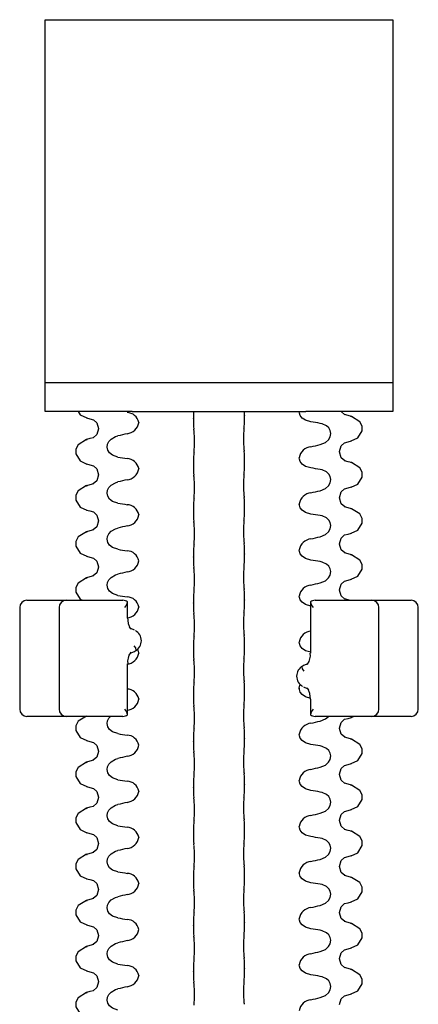
# Model space of a CAD drawing. Extents: x 135 to 266, y 47 to 258.
# Drawn here: x 226 to 240, y 224 to 258 of the extents above; entities that cross this region are included whole.
import ezdxf

# ---------------------------------------------------------------- set-up
doc = ezdxf.new("R2010")
doc.units = 0
doc.layers.get('0').update_dxf_attribs({"linetype": 'CONTINUOUS'})

msp = doc.modelspace()

# ---------------------------------------------------------------- linework, layer by layer
at = {"color": 7, "linetype": 'CONTINUOUS'}
for p, q in [((226.7498, 245.0352), (226.7498, 257.5352)), ((226.7498, 257.5352), (228.4998, 257.5352)), ((228.4998, 257.5352), (230.9998, 257.5352)), ((230.9998, 257.5352), (234.4998, 257.5352)), ((234.4998, 257.5352), (236.9998, 257.5352)), ((236.9998, 257.5352), (238.7498, 257.5352)), ((238.7498, 257.5352), (238.7498, 245.0352)), ((226.7498, 244.0352), (226.7498, 245.0352)), ((226.7498, 245.0352), (229.7498, 245.0352)), ((229.7498, 245.0352), (235.7498, 245.0352)), ((235.7498, 245.0352), (238.7498, 245.0352)), ((238.7498, 245.0352), (238.7498, 244.0352)), ((229.7498, 244.0352), (226.7498, 244.0352)), ((229.7498, 244.0352), (235.7498, 244.0352)), ((233.6333, 243.8969), (233.6333, 243.8894)), ((235.5179, 244.0314), (235.5179, 244.0239)), ((238.7498, 244.0352), (235.7498, 244.0352)), ((229.9817, 243.659), (229.9817, 243.6515)), ((231.8664, 243.786), (231.8664, 243.7935)), ((237.318, 243.8562), (237.3012, 243.8638)), ((228.5938, 243.4483), (228.5938, 243.4408)), ((228.1817, 243.0625), (228.1984, 243.0701)), ((236.9058, 242.6471), (236.9058, 242.6546)), ((231.8664, 242.1985), (231.8664, 242.206)), ((233.6333, 242.3094), (233.6333, 242.3019)), ((235.5179, 242.4439), (235.5179, 242.4364)), ((237.318, 242.2687), (237.3012, 242.2763)), ((228.5938, 241.8608), (228.5938, 241.8533)), ((229.9817, 242.0715), (229.9817, 242.064)), ((228.1817, 241.475), (228.1984, 241.4826)), ((235.5179, 240.8564), (235.5179, 240.8489)), ((236.9058, 241.0596), (236.9058, 241.0671)), ((231.8664, 240.611), (231.8664, 240.6185)), ((233.6333, 240.7219), (233.6333, 240.7144)), ((237.318, 240.6812), (237.3012, 240.6888)), ((228.5938, 240.2733), (228.5938, 240.2658)), ((229.9817, 240.484), (229.9817, 240.4765)), ((228.1817, 239.8875), (228.1984, 239.8951)), ((236.9058, 239.4721), (236.9058, 239.4796)), ((233.6333, 239.1344), (233.6333, 239.1269)), ((235.5179, 239.2689), (235.5179, 239.2614)), ((229.9817, 238.8965), (229.9817, 238.889)), ((231.8664, 239.0235), (231.8664, 239.031)), ((237.318, 239.0937), (237.3012, 239.1013)), ((228.5938, 238.6858), (228.5938, 238.6783)), ((228.1817, 238.3), (228.1984, 238.3076)), ((236.9058, 237.8846), (236.9058, 237.8921)), ((226.1248, 237.5352), (226.1733, 237.5352)), ((226.1733, 237.5352), (226.2306, 237.5352)), ((226.2306, 237.5352), (227.4828, 237.5352)), ((227.4828, 237.5352), (228.1731, 237.5352)), ((228.1731, 237.5352), (228.6617, 237.5352)), ((228.6617, 237.5352), (229.3003, 237.5352)), ((229.3003, 237.5352), (229.4367, 237.5352)), ((229.5974, 236.9384), (229.5974, 237.4723)), ((231.8664, 237.436), (231.8664, 237.4435)), ((233.6333, 237.5469), (233.6333, 237.5394)), ((235.5179, 237.6814), (235.5179, 237.6739)), ((235.9022, 237.4716), (235.9022, 235.7111)), ((236.063, 237.5352), (236.1993, 237.5352)), ((236.1993, 237.5352), (236.8964, 237.5352)), ((236.8964, 237.5352), (237.2454, 237.5352)), ((237.2454, 237.5352), (238.0169, 237.5352)), ((238.0169, 237.5352), (239.2691, 237.5352)), ((239.2691, 237.5352), (239.3263, 237.5352)), ((239.3263, 237.5352), (239.3748, 237.5352)), ((225.8748, 237.2852), (225.8748, 233.7852)), ((227.2328, 237.2852), (227.2328, 233.7852)), ((229.9817, 237.309), (229.9817, 237.3015)), ((238.2669, 233.7852), (238.2669, 237.2852)), ((239.6248, 233.7852), (239.6248, 237.2852)), ((229.6918, 236.5599), (229.6541, 236.6085)), ((229.6772, 236.5727), (229.722, 236.5499)), ((229.8329, 236.5091), (229.6817, 236.5719)), ((229.7223, 236.5503), (229.6871, 236.5682)), ((235.5179, 236.0939), (235.5179, 236.0864)), ((229.6852, 235.7124), (229.8329, 235.7717)), ((229.6883, 235.7197), (229.7264, 235.7367)), ((231.8664, 235.8485), (231.8664, 235.856)), ((233.6333, 235.9594), (233.6333, 235.9519)), ((229.9817, 235.7215), (229.9817, 235.714)), ((229.5974, 233.5988), (229.5974, 235.3499)), ((235.8144, 235.3486), (235.6667, 235.2893)), ((235.8114, 235.3413), (235.7732, 235.3243)), ((235.5179, 234.5064), (235.5179, 234.4989)), ((235.6667, 234.5519), (235.8179, 234.4891)), ((235.7774, 234.5107), (235.8126, 234.4928)), ((235.8224, 234.4883), (235.7777, 234.5111)), ((235.8078, 234.5011), (235.8455, 234.4525)), ((229.9817, 234.134), (229.9817, 234.1265)), ((231.8664, 234.261), (231.8664, 234.2685)), ((233.6333, 234.3719), (233.6333, 234.3644)), ((235.9022, 234.1227), (235.9022, 233.5981)), ((226.1733, 233.5352), (226.1248, 233.5352)), ((226.2306, 233.5352), (226.1733, 233.5352)), ((227.4828, 233.5352), (226.2306, 233.5352)), ((228.1731, 233.5352), (227.4828, 233.5352)), ((228.6617, 233.5352), (228.1731, 233.5352)), ((229.3003, 233.5352), (228.6617, 233.5352)), ((229.4367, 233.5352), (229.3003, 233.5352)), ((236.1993, 233.5352), (236.063, 233.5352)), ((236.8964, 233.5352), (236.1993, 233.5352)), ((237.2454, 233.5352), (236.8964, 233.5352)), ((238.0169, 233.5352), (237.2454, 233.5352)), ((237.3087, 233.4967), (237.3912, 233.5352)), ((239.2691, 233.5352), (238.0169, 233.5352)), ((239.3263, 233.5352), (239.2691, 233.5352)), ((239.3748, 233.5352), (239.3263, 233.5352)), ((236.9058, 233.1221), (236.9058, 233.1296)), ((233.6333, 232.7844), (233.6333, 232.7769)), ((235.5179, 232.9189), (235.5179, 232.9114)), ((237.318, 232.7437), (237.3012, 232.7513)), ((229.9817, 232.5465), (229.9817, 232.539)), ((231.8664, 232.6735), (231.8664, 232.681)), ((228.5938, 232.3358), (228.5938, 232.3283)), ((228.1817, 231.95), (228.1984, 231.9576)), ((235.5179, 231.3314), (235.5179, 231.3239)), ((236.9058, 231.5346), (236.9058, 231.5421)), ((231.8664, 231.086), (231.8664, 231.0935)), ((233.6333, 231.1969), (233.6333, 231.1894)), ((237.318, 231.1562), (237.3012, 231.1638)), ((228.5938, 230.7483), (228.5938, 230.7408)), ((229.9817, 230.959), (229.9817, 230.9515)), ((228.1817, 230.3625), (228.1984, 230.3701)), ((235.5179, 229.7439), (235.5179, 229.7364)), ((236.9058, 229.9471), (236.9058, 229.9546)), ((229.9817, 229.3715), (229.9817, 229.364)), ((231.8664, 229.4985), (231.8664, 229.506)), ((233.6333, 229.6094), (233.6333, 229.6019)), ((237.318, 229.5687), (237.3012, 229.5763)), ((228.5938, 229.1608), (228.5938, 229.1533)), ((228.1817, 228.775), (228.1984, 228.7826)), ((236.9058, 228.3596), (236.9058, 228.3671)), ((233.6333, 228.0219), (233.6333, 228.0144)), ((235.5179, 228.1564), (235.5179, 228.1489)), ((237.318, 227.9812), (237.3012, 227.9888)), ((229.9817, 227.784), (229.9817, 227.7765)), ((231.8664, 227.911), (231.8664, 227.9185)), ((228.5938, 227.5733), (228.5938, 227.5658)), ((228.1817, 227.1875), (228.1984, 227.1951)), ((236.9058, 226.7721), (236.9058, 226.7796)), ((231.8664, 226.3235), (231.8664, 226.331)), ((233.6333, 226.4344), (233.6333, 226.4269)), ((235.5179, 226.5689), (235.5179, 226.5614)), ((237.318, 226.3937), (237.3012, 226.4013)), ((228.5938, 225.9858), (228.5938, 225.9783)), ((229.9817, 226.1965), (229.9817, 226.189)), ((228.1817, 225.6), (228.1984, 225.6076)), ((235.5179, 224.9814), (235.5179, 224.9739)), ((236.9058, 225.1846), (236.9058, 225.1921)), ((229.9817, 224.609), (229.9817, 224.6015)), ((231.8664, 224.736), (231.8664, 224.7435)), ((233.6333, 224.8469), (233.6333, 224.8394)), ((237.318, 224.8062), (237.3012, 224.8138)), ((228.5938, 224.3983), (228.5938, 224.3908)), ((228.1817, 224.0125), (228.1984, 224.0201))]:
    msp.add_line(p, q, dxfattribs=at)
at = {"color": 7, "linetype": 'CONTINUOUS', "flags": 128}
for points in [[(227.8899, 244.0352), (227.9637, 243.9215), (228.191, 243.8155)], [(233.6333, 243.8969), (233.6324, 244.0164), (233.6319, 244.0352)], [(235.9187, 243.6802), (235.7385, 243.7343), (235.6187, 243.8139), (235.5514, 243.8982), (235.5216, 243.9812), (235.5179, 244.0239)], [(237.0863, 243.9285), (236.9595, 244.0349), (236.9595, 244.0352)], [(237.3222, 243.8639), (237.2017, 243.8968), (237.0813, 243.9298)], [(228.1774, 243.8191), (228.2979, 243.7861), (228.4183, 243.7531)], [(228.4202, 243.7526), (228.5412, 243.6474), (228.5938, 243.4487)], [(236.2418, 242.8979), (236.4186, 242.9703), (236.5285, 243.065), (236.5885, 243.1667), (236.6088, 243.2838), (236.5881, 243.3848), (236.5375, 243.4708), (236.4569, 243.5451), (236.3094, 243.614), (236.2418, 243.6291)], [(237.3087, 243.0217), (237.5359, 243.1277), (237.6924, 243.3689), (237.6882, 243.5314), (237.6112, 243.6845), (237.3208, 243.8642)], [(228.5938, 243.4412), (228.5401, 243.2411), (228.4133, 243.1347)], [(233.6102, 243.4578), (233.6131, 243.4763), (233.6161, 243.4947), (233.6208, 243.5243)], [(228.1788, 243.0705), (227.8884, 242.8907), (227.8114, 242.7376), (227.8072, 242.5751), (227.9637, 242.334), (228.191, 242.228)], [(228.4184, 243.1361), (228.298, 243.1031), (228.1774, 243.0701)], [(229.2578, 242.4663), (229.0769, 242.5288), (228.9739, 242.6108), (228.9143, 242.7039), (228.8908, 242.8124), (228.9052, 242.9116), (228.9502, 243.0028), (229.0285, 243.0873), (229.1797, 243.1737), (229.2578, 243.1975)], [(236.9058, 242.6549), (236.9584, 242.8536), (237.0794, 242.9588)], [(237.0813, 242.9593), (237.2017, 242.9923), (237.3223, 243.0253)], [(231.8895, 242.6376), (231.8865, 242.6192), (231.8836, 242.6007), (231.8789, 242.5712)], [(237.0863, 242.341), (236.9595, 242.4474), (236.9058, 242.6474)], [(228.1774, 242.2316), (228.2979, 242.1986), (228.4183, 242.1656)], [(235.9187, 242.0927), (235.7385, 242.1468), (235.6187, 242.2264), (235.5514, 242.3107), (235.5216, 242.3937), (235.5179, 242.4364)], [(237.3222, 242.2764), (237.2017, 242.3093), (237.0813, 242.3423)], [(237.3087, 241.4342), (237.5359, 241.5402), (237.6924, 241.7814), (237.6882, 241.9439), (237.6112, 242.097), (237.3208, 242.2767)], [(228.5938, 241.8537), (228.5401, 241.6536), (228.4133, 241.5472)], [(228.4202, 242.1651), (228.5412, 242.0599), (228.5938, 241.8612)], [(233.6102, 241.8703), (233.6131, 241.8888), (233.6161, 241.9072), (233.6208, 241.9368)], [(236.2418, 241.3104), (236.4186, 241.3828), (236.5285, 241.4775), (236.5885, 241.5792), (236.6088, 241.6963), (236.5881, 241.7973), (236.5375, 241.8833), (236.4569, 241.9576), (236.3094, 242.0265), (236.2418, 242.0416)], [(228.4184, 241.5486), (228.298, 241.5156), (228.1774, 241.4826)], [(229.2578, 240.8788), (229.0769, 240.9413), (228.9739, 241.0233), (228.9143, 241.1164), (228.8908, 241.2249), (228.9052, 241.3241), (228.9502, 241.4153), (229.0285, 241.4998), (229.1797, 241.5862), (229.2578, 241.61)], [(228.1788, 241.483), (227.8884, 241.3032), (227.8114, 241.1501), (227.8072, 240.9876), (227.9637, 240.7465), (228.191, 240.6405)], [(236.9058, 241.0674), (236.9584, 241.2661), (237.0794, 241.3713)], [(237.0813, 241.3718), (237.2017, 241.4048), (237.3223, 241.4378)], [(231.8895, 241.0501), (231.8865, 241.0317), (231.8836, 241.0132), (231.8789, 240.9837)], [(235.9187, 240.5052), (235.7385, 240.5593), (235.6187, 240.6389), (235.5514, 240.7232), (235.5216, 240.8062), (235.5179, 240.8489)], [(237.0863, 240.7535), (236.9595, 240.8599), (236.9058, 241.0599)], [(228.1774, 240.6441), (228.2979, 240.6111), (228.4183, 240.5781)], [(228.4202, 240.5776), (228.5412, 240.4724), (228.5938, 240.2737)], [(237.3222, 240.6889), (237.2017, 240.7218), (237.0813, 240.7548)], [(237.3087, 239.8467), (237.5359, 239.9527), (237.6924, 240.1939), (237.6882, 240.3564), (237.6112, 240.5095), (237.3208, 240.6892)], [(228.5938, 240.2662), (228.5401, 240.0661), (228.4133, 239.9597)], [(233.6102, 240.2828), (233.6131, 240.3013), (233.6161, 240.3197), (233.6208, 240.3493)], [(236.2418, 239.7229), (236.4186, 239.7953), (236.5285, 239.89), (236.5885, 239.9917), (236.6088, 240.1088), (236.5881, 240.2098), (236.5375, 240.2958), (236.4569, 240.3701), (236.3094, 240.439), (236.2418, 240.4541)], [(228.1788, 239.8955), (227.8884, 239.7157), (227.8114, 239.5626), (227.8072, 239.4001), (227.9637, 239.159), (228.191, 239.053)], [(228.4184, 239.9611), (228.298, 239.9281), (228.1774, 239.8951)], [(229.2578, 239.2913), (229.0769, 239.3538), (228.9739, 239.4358), (228.9143, 239.5289), (228.8908, 239.6374), (228.9052, 239.7366), (228.9502, 239.8278), (229.0285, 239.9123), (229.1797, 239.9987), (229.2578, 240.0225)], [(237.0813, 239.7843), (237.2017, 239.8173), (237.3223, 239.8503)], [(236.9058, 239.4799), (236.9584, 239.6786), (237.0794, 239.7838)], [(237.0863, 239.166), (236.9595, 239.2724), (236.9058, 239.4724)], [(231.8895, 239.4626), (231.8865, 239.4442), (231.8836, 239.4257), (231.8789, 239.3962)], [(235.9187, 238.9177), (235.7385, 238.9718), (235.6187, 239.0514), (235.5514, 239.1357), (235.5216, 239.2187), (235.5179, 239.2614)], [(237.3222, 239.1014), (237.2017, 239.1343), (237.0813, 239.1673)], [(228.1774, 239.0566), (228.2979, 239.0236), (228.4183, 238.9906)], [(228.4202, 238.9901), (228.5412, 238.8849), (228.5938, 238.6862)], [(236.2418, 238.1354), (236.4186, 238.2078), (236.5285, 238.3025), (236.5885, 238.4042), (236.6088, 238.5213), (236.5881, 238.6223), (236.5375, 238.7083), (236.4569, 238.7826), (236.3094, 238.8515), (236.2418, 238.8666)], [(237.3087, 238.2592), (237.5359, 238.3652), (237.6924, 238.6064), (237.6882, 238.7689), (237.6112, 238.922), (237.3208, 239.1017)], [(228.5938, 238.6787), (228.5401, 238.4786), (228.4133, 238.3722)], [(233.6102, 238.6953), (233.6131, 238.7138), (233.6161, 238.7322), (233.6208, 238.7618)], [(228.1788, 238.308), (227.8884, 238.1282), (227.8114, 237.9751), (227.8072, 237.8126), (227.9637, 237.5715), (228.0415, 237.5352)], [(228.4184, 238.3736), (228.298, 238.3406), (228.1774, 238.3076)], [(229.2578, 237.7038), (229.0769, 237.7663), (228.9739, 237.8483), (228.9143, 237.9414), (228.8908, 238.0499), (228.9052, 238.1491), (228.9502, 238.2403), (229.0285, 238.3248), (229.1797, 238.4112), (229.2578, 238.435)], [(236.9058, 237.8924), (236.9584, 238.0911), (237.0794, 238.1963)], [(237.0813, 238.1968), (237.2017, 238.2298), (237.3223, 238.2628)], [(231.8895, 237.8751), (231.8865, 237.8567), (231.8836, 237.8382), (231.8789, 237.8087)], [(237.0863, 237.5785), (236.9595, 237.6849), (236.9058, 237.8849)], [(235.9187, 237.3302), (235.7385, 237.3843), (235.6187, 237.4639), (235.5514, 237.5482), (235.5216, 237.6312), (235.5179, 237.6739)], [(237.2442, 237.5352), (237.2017, 237.5468), (237.0813, 237.5798)], [(233.6102, 237.1078), (233.6131, 237.1263), (233.6161, 237.1447), (233.6208, 237.1743)], [(231.8895, 236.2876), (231.8865, 236.2692), (231.8836, 236.2507), (231.8789, 236.2212)], [(235.9187, 235.7427), (235.7385, 235.7968), (235.6187, 235.8764), (235.5514, 235.9607), (235.5216, 236.0437), (235.5179, 236.0864)], [(229.6816, 235.7138), (229.6956, 235.7173), (229.7208, 235.742)], [(229.8327, 235.7718), (229.8339, 235.7721), (229.8935, 235.8216), (229.8868, 235.8912), (229.8211, 235.9657)], [(229.9817, 235.7215), (229.9643, 235.8132), (229.9458, 235.8445)], [(233.6102, 235.5203), (233.6131, 235.5388), (233.6161, 235.5572), (233.6208, 235.5868)], [(235.667, 235.2892), (235.6658, 235.289), (235.6061, 235.2394), (235.6128, 235.1699), (235.6785, 235.0953)], [(235.818, 235.3472), (235.804, 235.3437), (235.7788, 235.3191)], [(231.8895, 234.7001), (231.8865, 234.6817), (231.8836, 234.6632), (231.8789, 234.6337)], [(235.5179, 234.5064), (235.5374, 234.605), (235.5508, 234.6279)], [(235.9187, 234.1552), (235.7385, 234.2093), (235.6187, 234.2889), (235.5514, 234.3732), (235.5216, 234.4562), (235.5179, 234.4989)], [(233.6102, 233.9328), (233.6131, 233.9513), (233.6161, 233.9697), (233.6208, 233.9993)], [(228.1788, 233.5455), (227.8884, 233.3657), (227.8114, 233.2126), (227.8072, 233.0501), (227.9637, 232.809), (228.191, 232.703)], [(229.2578, 232.9413), (229.0769, 233.0038), (228.9739, 233.0858), (228.9143, 233.1789), (228.8908, 233.2874), (228.9052, 233.3866), (228.9502, 233.4778), (229.0034, 233.5352)], [(236.2418, 233.3729), (236.4186, 233.4453), (236.5229, 233.5352)], [(236.9058, 233.1299), (236.9584, 233.3286), (237.0794, 233.4338)], [(237.0813, 233.4343), (237.2017, 233.4673), (237.3223, 233.5003)], [(231.8895, 233.1126), (231.8865, 233.0942), (231.8836, 233.0757), (231.8789, 233.0462)], [(237.0863, 232.816), (236.9595, 232.9224), (236.9058, 233.1224)], [(228.1774, 232.7066), (228.2979, 232.6736), (228.4183, 232.6406)], [(235.9187, 232.5677), (235.7385, 232.6218), (235.6187, 232.7014), (235.5514, 232.7857), (235.5216, 232.8687), (235.5179, 232.9114)], [(237.3222, 232.7514), (237.2017, 232.7843), (237.0813, 232.8173)], [(237.3087, 231.9092), (237.5359, 232.0152), (237.6924, 232.2564), (237.6882, 232.4189), (237.6112, 232.572), (237.3208, 232.7517)], [(228.4202, 232.6401), (228.5412, 232.5349), (228.5938, 232.3362)], [(233.6102, 232.3453), (233.6131, 232.3638), (233.6161, 232.3822), (233.6208, 232.4118)], [(236.2418, 231.7854), (236.4186, 231.8578), (236.5285, 231.9525), (236.5885, 232.0542), (236.6088, 232.1713), (236.5881, 232.2723), (236.5375, 232.3583), (236.4569, 232.4326), (236.3094, 232.5015), (236.2418, 232.5166)], [(228.4184, 232.0236), (228.298, 231.9906), (228.1774, 231.9576)], [(228.5938, 232.3287), (228.5401, 232.1286), (228.4133, 232.0222)], [(229.2578, 231.3538), (229.0769, 231.4163), (228.9739, 231.4983), (228.9143, 231.5914), (228.8908, 231.6999), (228.9052, 231.7991), (228.9502, 231.8903), (229.0285, 231.9748), (229.1797, 232.0612), (229.2578, 232.085)], [(228.1788, 231.958), (227.8884, 231.7782), (227.8114, 231.6251), (227.8072, 231.4626), (227.9637, 231.2215), (228.191, 231.1155)], [(236.9058, 231.5424), (236.9584, 231.7411), (237.0794, 231.8463)], [(237.0813, 231.8468), (237.2017, 231.8798), (237.3223, 231.9128)], [(231.8895, 231.5251), (231.8865, 231.5067), (231.8836, 231.4882), (231.8789, 231.4587)], [(237.0863, 231.2285), (236.9595, 231.3349), (236.9058, 231.5349)], [(228.1774, 231.1191), (228.2979, 231.0861), (228.4183, 231.0531)], [(228.4202, 231.0526), (228.5412, 230.9474), (228.5938, 230.7487)], [(235.9187, 230.9802), (235.7385, 231.0343), (235.6187, 231.1139), (235.5514, 231.1982), (235.5216, 231.2812), (235.5179, 231.3239)], [(237.3222, 231.1639), (237.2017, 231.1968), (237.0813, 231.2298)], [(237.3087, 230.3217), (237.5359, 230.4277), (237.6924, 230.6689), (237.6882, 230.8314), (237.6112, 230.9845), (237.3208, 231.1642)], [(228.5938, 230.7412), (228.5401, 230.5411), (228.4133, 230.4347)], [(233.6102, 230.7578), (233.6131, 230.7763), (233.6161, 230.7947), (233.6208, 230.8243)], [(236.2418, 230.1979), (236.4186, 230.2703), (236.5285, 230.365), (236.5885, 230.4667), (236.6088, 230.5838), (236.5881, 230.6848), (236.5375, 230.7708), (236.4569, 230.8451), (236.3094, 230.914), (236.2418, 230.9291)], [(228.1788, 230.3705), (227.8884, 230.1907), (227.8114, 230.0376), (227.8072, 229.8751), (227.9637, 229.634), (228.191, 229.528)], [(228.4184, 230.4361), (228.298, 230.4031), (228.1774, 230.3701)], [(229.2578, 229.7663), (229.0769, 229.8288), (228.9739, 229.9108), (228.9143, 230.0039), (228.8908, 230.1124), (228.9052, 230.2116), (228.9502, 230.3028), (229.0285, 230.3873), (229.1797, 230.4737), (229.2578, 230.4975)], [(237.0813, 230.2593), (237.2017, 230.2923), (237.3223, 230.3253)], [(236.9058, 229.9549), (236.9584, 230.1536), (237.0794, 230.2588)], [(231.8895, 229.9376), (231.8865, 229.9192), (231.8836, 229.9007), (231.8789, 229.8712)], [(235.9187, 229.3927), (235.7385, 229.4468), (235.6187, 229.5264), (235.5514, 229.6107), (235.5216, 229.6937), (235.5179, 229.7364)], [(237.0863, 229.641), (236.9595, 229.7474), (236.9058, 229.9474)], [(237.3222, 229.5764), (237.2017, 229.6093), (237.0813, 229.6423)], [(228.1774, 229.5316), (228.2979, 229.4986), (228.4183, 229.4656)], [(228.4202, 229.4651), (228.5412, 229.3599), (228.5938, 229.1612)], [(236.2418, 228.6104), (236.4186, 228.6828), (236.5285, 228.7775), (236.5885, 228.8792), (236.6088, 228.9963), (236.5881, 229.0973), (236.5375, 229.1833), (236.4569, 229.2576), (236.3094, 229.3265), (236.2418, 229.3416)], [(237.3087, 228.7342), (237.5359, 228.8402), (237.6924, 229.0814), (237.6882, 229.2439), (237.6112, 229.397), (237.3208, 229.5767)], [(228.5938, 229.1537), (228.5401, 228.9536), (228.4133, 228.8472)], [(233.6102, 229.1703), (233.6131, 229.1888), (233.6161, 229.2072), (233.6208, 229.2368)], [(228.1788, 228.783), (227.8884, 228.6032), (227.8114, 228.4501), (227.8072, 228.2876), (227.9637, 228.0465), (228.191, 227.9405)], [(228.4184, 228.8486), (228.298, 228.8156), (228.1774, 228.7826)], [(229.2578, 228.1788), (229.0769, 228.2413), (228.9739, 228.3233), (228.9143, 228.4164), (228.8908, 228.5249), (228.9052, 228.6241), (228.9502, 228.7153), (229.0285, 228.7998), (229.1797, 228.8862), (229.2578, 228.91)], [(236.9058, 228.3674), (236.9584, 228.5661), (237.0794, 228.6713)], [(237.0813, 228.6718), (237.2017, 228.7048), (237.3223, 228.7378)], [(231.8895, 228.3501), (231.8865, 228.3317), (231.8836, 228.3132), (231.8789, 228.2837)], [(237.0863, 228.0535), (236.9595, 228.1599), (236.9058, 228.3599)], [(228.1774, 227.9441), (228.2979, 227.9111), (228.4183, 227.8781)], [(235.9187, 227.8052), (235.7385, 227.8593), (235.6187, 227.9389), (235.5514, 228.0232), (235.5216, 228.1062), (235.5179, 228.1489)], [(237.3222, 227.9889), (237.2017, 228.0218), (237.0813, 228.0548)], [(237.3087, 227.1467), (237.5359, 227.2527), (237.6924, 227.4939), (237.6882, 227.6564), (237.6112, 227.8095), (237.3208, 227.9892)], [(228.4202, 227.8776), (228.5412, 227.7724), (228.5938, 227.5737)], [(233.6102, 227.5828), (233.6131, 227.6013), (233.6161, 227.6197), (233.6208, 227.6493)], [(236.2418, 227.0229), (236.4186, 227.0953), (236.5285, 227.19), (236.5885, 227.2917), (236.6088, 227.4088), (236.5881, 227.5098), (236.5375, 227.5958), (236.4569, 227.6701), (236.3094, 227.739), (236.2418, 227.7541)], [(228.4184, 227.2611), (228.298, 227.2281), (228.1774, 227.1951)], [(228.5938, 227.5662), (228.5401, 227.3661), (228.4133, 227.2597)], [(229.2578, 226.5913), (229.0769, 226.6538), (228.9739, 226.7358), (228.9143, 226.8289), (228.8908, 226.9374), (228.9052, 227.0366), (228.9502, 227.1278), (229.0285, 227.2123), (229.1797, 227.2987), (229.2578, 227.3225)], [(228.1788, 227.1955), (227.8884, 227.0157), (227.8114, 226.8626), (227.8072, 226.7001), (227.9637, 226.459), (228.191, 226.353)], [(236.9058, 226.7799), (236.9584, 226.9786), (237.0794, 227.0838)], [(237.0813, 227.0843), (237.2017, 227.1173), (237.3223, 227.1503)], [(231.8895, 226.7626), (231.8865, 226.7442), (231.8836, 226.7257), (231.8789, 226.6962)], [(237.0863, 226.466), (236.9595, 226.5724), (236.9058, 226.7724)], [(228.1774, 226.3566), (228.2979, 226.3236), (228.4183, 226.2906)], [(228.4202, 226.2901), (228.5412, 226.1849), (228.5938, 225.9862)], [(235.9187, 226.2177), (235.7385, 226.2718), (235.6187, 226.3514), (235.5514, 226.4357), (235.5216, 226.5187), (235.5179, 226.5614)], [(237.3222, 226.4014), (237.2017, 226.4343), (237.0813, 226.4673)], [(237.3087, 225.5592), (237.5359, 225.6652), (237.6924, 225.9064), (237.6882, 226.0689), (237.6112, 226.222), (237.3208, 226.4017)], [(228.5938, 225.9787), (228.5401, 225.7786), (228.4133, 225.6722)], [(233.6102, 225.9953), (233.6131, 226.0138), (233.6161, 226.0322), (233.6208, 226.0618)], [(236.2418, 225.4354), (236.4186, 225.5078), (236.5285, 225.6025), (236.5885, 225.7042), (236.6088, 225.8213), (236.5881, 225.9223), (236.5375, 226.0083), (236.4569, 226.0826), (236.3094, 226.1515), (236.2418, 226.1666)], [(228.1788, 225.608), (227.8884, 225.4282), (227.8114, 225.2751), (227.8072, 225.1126), (227.9637, 224.8715), (228.191, 224.7655)], [(228.4184, 225.6736), (228.298, 225.6406), (228.1774, 225.6076)], [(229.2578, 225.0038), (229.0769, 225.0663), (228.9739, 225.1483), (228.9143, 225.2414), (228.8908, 225.3499), (228.9052, 225.4491), (228.9502, 225.5403), (229.0285, 225.6248), (229.1797, 225.7112), (229.2578, 225.735)], [(237.0813, 225.4968), (237.2017, 225.5298), (237.3223, 225.5628)], [(236.9058, 225.1924), (236.9584, 225.3911), (237.0794, 225.4963)], [(231.8895, 225.1751), (231.8865, 225.1567), (231.8836, 225.1382), (231.8789, 225.1087)], [(235.9187, 224.6302), (235.7385, 224.6843), (235.6187, 224.7639), (235.5514, 224.8482), (235.5216, 224.9312), (235.5179, 224.9739)], [(237.0863, 224.8785), (236.9595, 224.9849), (236.9058, 225.1849)], [(228.1774, 224.7691), (228.2979, 224.7361), (228.4183, 224.7031)], [(228.4202, 224.7026), (228.5412, 224.5974), (228.5938, 224.3987)], [(236.2418, 223.8479), (236.4186, 223.9203), (236.5285, 224.015), (236.5885, 224.1167), (236.6088, 224.2338), (236.5881, 224.3348), (236.5375, 224.4208), (236.4569, 224.4951), (236.3094, 224.564), (236.2418, 224.5791)], [(237.3222, 224.8139), (237.2017, 224.8468), (237.0813, 224.8798)], [(237.3087, 223.9717), (237.5359, 224.0777), (237.6924, 224.3189), (237.6882, 224.4814), (237.6112, 224.6345), (237.3208, 224.8142)], [(228.5938, 224.3912), (228.5401, 224.1911), (228.4133, 224.0847)], [(233.6102, 224.4078), (233.6131, 224.4263), (233.6161, 224.4447), (233.6208, 224.4743)], [(228.1788, 224.0205), (227.8884, 223.8407), (227.8114, 223.6876), (227.8072, 223.5251), (227.9637, 223.284), (228.191, 223.178)], [(228.4184, 224.0861), (228.298, 224.0531), (228.1774, 224.0201)], [(229.2578, 223.4163), (229.0769, 223.4788), (228.9739, 223.5608), (228.9143, 223.6539), (228.8908, 223.7624), (228.9052, 223.8616), (228.9502, 223.9528), (229.0285, 224.0373), (229.1797, 224.1237), (229.2578, 224.1475)], [(236.9058, 223.6049), (236.9584, 223.8036), (237.0794, 223.9088)], [(237.0813, 223.9093), (237.2017, 223.9423), (237.3223, 223.9753)]]:
    msp.add_lwpolyline(points, dxfattribs=at)
at = {"color": 7, "linetype": 'CONTINUOUS'}
for centre, radius, start, end in [((229.5642, 243.5776), 0.4254, 11.02942, 87.74127), ((237.0033, 243.825), 5.137, 177.65452, 180.35133), ((229.9369, 243.8329), 3.6968, 355.21145, 0.87691), ((229.541, 243.7168), 0.4455, 275.13835, 351.56782), ((235.1989, 243.7237), 3.3331, 178.93007, 185.07209), ((232.1664, 218.9109), 25.052, 80.63766, 81.38578), ((247.7206, 165.0168), 80.3312, 103.050559, 103.287221), ((191.652, 236.3163), 40.8508, 9.94147, 10.02725), ((227.1623, 243.0032), 4.7412, 355.57745, 4.42255), ((238.3373, 243.0922), 4.7412, 175.57745, 184.42255), ((217.6156, 321.7775), 81.0489, 283.051607, 283.286173), ((235.5628, 242.2625), 3.6968, 175.21146, 180.87691), ((273.8476, 249.7792), 40.8508, 189.94147, 190.02725), ((230.3007, 242.3717), 3.3331, 358.93007, 5.07209), ((235.9573, 242.38), 0.444, 94.98325, 171.72291), ((233.361, 267.36), 25.2296, 260.6403, 261.38314), ((229.5642, 241.9901), 0.4254, 11.02942, 87.74127), ((235.1989, 242.1362), 3.3331, 178.93007, 185.07209), ((229.9369, 242.2454), 3.6968, 355.21145, 0.87691), ((229.541, 242.1293), 0.4455, 275.13835, 351.56782), ((191.652, 234.7288), 40.8508, 9.94147, 10.02725), ((238.3373, 241.5047), 4.7412, 175.57745, 184.42255), ((232.1664, 217.3234), 25.052, 80.63766, 81.38578), ((247.7206, 163.4293), 80.3312, 103.050559, 103.287221), ((227.1623, 241.4157), 4.7412, 355.57745, 4.42255), ((235.9573, 240.7925), 0.444, 94.98325, 171.72291), ((217.6156, 320.19), 81.0489, 283.051607, 283.286173), ((233.361, 265.7725), 25.2296, 260.6403, 261.38314), ((229.5642, 240.4026), 0.4254, 11.02942, 87.74127), ((235.5628, 240.675), 3.6968, 175.21146, 180.87691), ((273.8476, 248.1917), 40.8508, 189.94147, 190.02725), ((230.3007, 240.7842), 3.3331, 358.93007, 5.07209), ((235.1989, 240.5487), 3.3331, 178.93007, 185.07209), ((229.9369, 240.6579), 3.6968, 355.21145, 0.87691), ((232.1664, 215.7359), 25.052, 80.63766, 81.38578), ((229.541, 240.5418), 0.4455, 275.13835, 351.56782), ((191.652, 233.1413), 40.8508, 9.94147, 10.02725), ((227.1623, 239.8282), 4.7412, 355.57745, 4.42255), ((238.3373, 239.9172), 4.7412, 175.57745, 184.42255), ((247.7206, 161.8418), 80.3312, 103.050559, 103.287221), ((273.8476, 246.6042), 40.8508, 189.94147, 190.02725), ((230.3007, 239.1967), 3.3331, 358.93007, 5.07209), ((235.9573, 239.205), 0.444, 94.98325, 171.72291), ((217.6156, 318.6025), 81.0489, 283.051607, 283.286173), ((233.361, 264.185), 25.2296, 260.6403, 261.38314), ((229.5642, 238.8151), 0.4254, 11.02942, 87.74127), ((235.5628, 239.0875), 3.6968, 175.21146, 180.87691), ((229.541, 238.9543), 0.4455, 275.13835, 351.56782), ((235.1989, 238.9612), 3.3331, 178.93007, 185.07209), ((229.9369, 239.0704), 3.6968, 355.21145, 0.87691), ((232.1664, 214.1484), 25.052, 80.63766, 81.38578), ((247.7206, 160.2543), 80.3312, 103.050559, 103.287221), ((191.652, 231.5538), 40.8508, 9.94147, 10.02725), ((227.1623, 238.2407), 4.7412, 355.57745, 4.42255), ((238.3373, 238.3297), 4.7412, 175.57745, 184.42255), ((217.6156, 317.015), 81.0489, 283.051607, 283.286173), ((235.5628, 237.5), 3.6968, 175.21146, 180.87691), ((273.8476, 245.0167), 40.8508, 189.94147, 190.02725), ((230.3007, 237.6092), 3.3331, 358.93007, 5.07209), ((235.9573, 237.6175), 0.444, 94.98325, 171.72291), ((226.1248, 237.2852), 0.25, 90, 180), ((227.4828, 237.2852), 0.25, 90, 180), ((233.361, 262.5975), 25.2296, 260.6403, 261.38314), ((229.4123, 237.2156), 0.3205, 54.73387, 85.63972), ((229.1909, 237.5574), 0.4142, 318.92329, 348.85431), ((229.5642, 237.2276), 0.4254, 11.02942, 87.74127), ((235.1989, 237.3737), 3.3331, 178.93007, 185.07209), ((229.9369, 237.4829), 3.6968, 355.21145, 0.87691), ((236.0847, 237.2229), 0.3131, 93.98543, 125.64097), ((236.3087, 237.5574), 0.4142, 191.14569, 221.07671), ((238.0169, 237.2852), 0.25, 0, 90), ((239.3748, 237.2852), 0.25, 0, 90), ((229.541, 237.3668), 0.4455, 275.13835, 351.56782), ((238.3373, 236.7422), 4.7412, 175.57745, 184.42255), ((230.2151, 236.8927), 0.6177, 175.7628, 213.17667), ((191.652, 229.9663), 40.8508, 9.94147, 10.02725), ((227.1623, 236.6532), 4.7412, 355.57745, 4.42255), ((229.6678, 236.1412), 0.4036, 299.65208, 60.8263), ((235.9573, 236.03), 0.444, 94.98325, 171.72291), ((235.5628, 235.9125), 3.6968, 175.21146, 180.87691), ((273.8476, 243.4292), 40.8508, 189.94147, 190.02725), ((230.3007, 236.0217), 3.3331, 358.93007, 5.07209), ((235.1989, 235.7862), 3.3331, 178.93007, 185.07209), ((229.9369, 235.8954), 3.6968, 355.21145, 0.87691), ((229.541, 235.7793), 0.4455, 275.13835, 351.56782), ((230.1572, 235.4106), 0.5603, 145.854, 186.2208), ((191.652, 228.3788), 40.8508, 9.94147, 10.02725), ((227.1623, 235.0657), 4.7412, 355.57745, 4.42255), ((238.3373, 235.1547), 4.7412, 175.57745, 184.42255), ((235.3424, 235.6504), 0.5603, 325.85382, 6.22084), ((235.8319, 234.9198), 0.4036, 119.65281, 240.82569), ((273.8476, 241.8417), 40.8508, 189.94147, 190.02725), ((230.3007, 234.4342), 3.3331, 358.93007, 5.07209), ((229.5642, 234.0526), 0.4254, 11.02942, 87.74127), ((235.5628, 234.325), 3.6968, 175.21146, 180.87691), ((235.2846, 234.1683), 0.6177, 355.76276, 33.17651), ((229.541, 234.1918), 0.4455, 275.13835, 351.56782), ((235.1989, 234.1987), 3.3331, 178.93007, 185.07209), ((229.9369, 234.3079), 3.6968, 355.21145, 0.87691), ((226.1248, 233.7852), 0.25, 180, 270), ((227.4828, 233.7852), 0.25, 180, 270), ((229.1909, 233.513), 0.4142, 11.14569, 41.07671), ((191.652, 226.7913), 40.8508, 9.94147, 10.02725), ((227.1623, 233.4782), 4.7412, 355.57745, 4.42255), ((238.3373, 233.5672), 4.7412, 175.57745, 184.42255), ((236.3087, 233.513), 0.4142, 138.92329, 168.85431), ((238.0169, 233.7852), 0.25, 270, 0), ((239.3748, 233.7852), 0.25, 270, 0), ((229.4149, 233.8475), 0.3131, 273.98543, 305.64097), ((236.0873, 233.8548), 0.3205, 234.73387, 265.63972), ((217.6156, 312.2525), 81.0489, 283.051607, 283.286173), ((235.5628, 232.7375), 3.6968, 175.21146, 180.87691), ((273.8476, 240.2542), 40.8508, 189.94147, 190.02725), ((230.3007, 232.8467), 3.3331, 358.93007, 5.07209), ((235.9573, 232.855), 0.444, 94.98325, 171.72291), ((233.361, 257.835), 25.2296, 260.6403, 261.38314), ((229.5642, 232.4651), 0.4254, 11.02942, 87.74127), ((229.9369, 232.7204), 3.6968, 355.21145, 0.87691), ((229.541, 232.6043), 0.4455, 275.13835, 351.56782), ((235.1989, 232.6112), 3.3331, 178.93007, 185.07209), ((238.3373, 231.9797), 4.7412, 175.57745, 184.42255), ((232.1664, 207.7984), 25.052, 80.63766, 81.38578), ((247.7206, 153.9043), 80.3312, 103.050559, 103.287221), ((191.652, 225.2038), 40.8508, 9.94147, 10.02725), ((227.1623, 231.8907), 4.7412, 355.57745, 4.42255), ((235.9573, 231.2675), 0.444, 94.98325, 171.72291), ((217.6156, 310.665), 81.0489, 283.051607, 283.286173), ((233.361, 256.2475), 25.2296, 260.6403, 261.38314), ((235.5628, 231.15), 3.6968, 175.21146, 180.87691), ((273.8476, 238.6667), 40.8508, 189.94147, 190.02725), ((230.3007, 231.2592), 3.3331, 358.93007, 5.07209), ((229.5642, 230.8776), 0.4254, 11.02942, 87.74127), ((235.1989, 231.0237), 3.3331, 178.93007, 185.07209), ((229.9369, 231.1329), 3.6968, 355.21145, 0.87691), ((229.541, 231.0168), 0.4455, 275.13835, 351.56782), ((191.652, 223.6163), 40.8508, 9.94147, 10.02725), ((227.1623, 230.3032), 4.7412, 355.57745, 4.42255), ((238.3373, 230.3922), 4.7412, 175.57745, 184.42255), ((232.1664, 206.2109), 25.052, 80.63766, 81.38578), ((247.7206, 152.3168), 80.3312, 103.050559, 103.287221), ((273.8476, 237.0792), 40.8508, 189.94147, 190.02725), ((235.9573, 229.68), 0.444, 94.98325, 171.72291), ((217.6156, 309.0775), 81.0489, 283.051607, 283.286173), ((233.361, 254.66), 25.2296, 260.6403, 261.38314), ((229.5642, 229.2901), 0.4254, 11.02942, 87.74127), ((235.5628, 229.5625), 3.6968, 175.21146, 180.87691), ((230.3007, 229.6717), 3.3331, 358.93007, 5.07209), ((229.541, 229.4293), 0.4455, 275.13835, 351.56782), ((235.1989, 229.4362), 3.3331, 178.93007, 185.07209), ((229.9369, 229.5454), 3.6968, 355.21145, 0.87691), ((232.1664, 204.6234), 25.052, 80.63766, 81.38578), ((247.7206, 150.7293), 80.3312, 103.050559, 103.287221), ((191.652, 222.0288), 40.8508, 9.94147, 10.02725), ((227.1623, 228.7157), 4.7412, 355.57745, 4.42255), ((238.3373, 228.8047), 4.7412, 175.57745, 184.42255), ((235.5628, 227.975), 3.6968, 175.21146, 180.87691), ((273.8476, 235.4917), 40.8508, 189.94147, 190.02725), ((230.3007, 228.0842), 3.3331, 358.93007, 5.07209), ((235.9573, 228.0925), 0.444, 94.98325, 171.72291), ((217.6156, 307.49), 81.0489, 283.051607, 283.286173), ((233.361, 253.0725), 25.2296, 260.6403, 261.38314), ((229.5642, 227.7026), 0.4254, 11.02942, 87.74127), ((229.9369, 227.9579), 3.6968, 355.21145, 0.87691), ((229.541, 227.8418), 0.4455, 275.13835, 351.56782), ((235.1989, 227.8487), 3.3331, 178.93007, 185.07209), ((232.1664, 203.0359), 25.052, 80.63766, 81.38578), ((247.7206, 149.1418), 80.3312, 103.050559, 103.287221), ((191.652, 220.4413), 40.8508, 9.94147, 10.02725), ((227.1623, 227.1282), 4.7412, 355.57745, 4.42255), ((238.3373, 227.2172), 4.7412, 175.57745, 184.42255), ((235.9573, 226.505), 0.444, 94.98325, 171.72291), ((217.6156, 305.9025), 81.0489, 283.051607, 283.286173), ((233.361, 251.485), 25.2296, 260.6403, 261.38314), ((235.5628, 226.3875), 3.6968, 175.21146, 180.87691), ((273.8476, 233.9042), 40.8508, 189.94147, 190.02725), ((230.3007, 226.4967), 3.3331, 358.93007, 5.07209), ((229.5642, 226.1151), 0.4254, 11.02942, 87.74127), ((235.1989, 226.2612), 3.3331, 178.93007, 185.07209), ((229.9369, 226.3704), 3.6968, 355.21145, 0.87691), ((229.541, 226.2543), 0.4455, 275.13835, 351.56782), ((191.652, 218.8538), 40.8508, 9.94147, 10.02725), ((227.1623, 225.5407), 4.7412, 355.57745, 4.42255), ((238.3373, 225.6297), 4.7412, 175.57745, 184.42255), ((232.1664, 201.4484), 25.052, 80.63766, 81.38578), ((247.7206, 147.5543), 80.3312, 103.050559, 103.287221), ((273.8476, 232.3167), 40.8508, 189.94147, 190.02725), ((235.9573, 224.9175), 0.444, 94.98325, 171.72291), ((217.6156, 304.315), 81.0489, 283.051607, 283.286173), ((233.361, 249.8975), 25.2296, 260.6403, 261.38314), ((229.5642, 224.5276), 0.4254, 11.02942, 87.74127), ((235.5628, 224.8), 3.6968, 175.21146, 180.87691), ((230.3007, 224.9092), 3.3331, 358.93007, 5.07209), ((229.541, 224.6668), 0.4455, 275.13835, 351.56782), ((235.1989, 224.6737), 3.3331, 178.93007, 185.07209), ((229.9369, 224.7829), 3.6968, 355.21145, 0.87691), ((232.1664, 199.8609), 25.052, 80.63766, 81.38578), ((247.7206, 145.9668), 80.3312, 103.050559, 103.287221), ((191.652, 217.2663), 40.8508, 9.94147, 10.02725), ((227.1623, 223.9532), 4.7412, 355.57745, 4.42255), ((238.3373, 224.0422), 4.7412, 175.57745, 184.42255), ((273.8476, 230.7292), 40.8508, 189.94147, 190.02725), ((235.9573, 223.33), 0.444, 94.98325, 171.72291), ((217.6156, 302.7275), 81.0489, 283.051607, 283.286173)]:
    msp.add_arc(centre, radius, start, end, dxfattribs=at)

doc.saveas('drawing.dxf')
